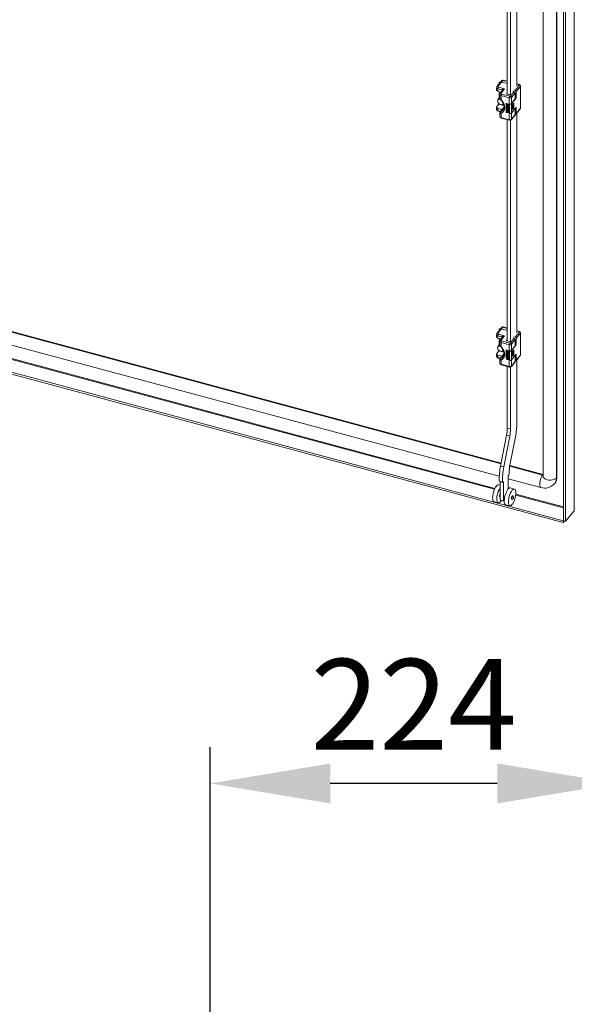
# Model space of a CAD drawing. Units: millimetres. Extents: x 63 to 17965, y 73 to 6222.
# Drawn here: x 7015 to 7320, y 4363 to 4905 of the extents above; entities that cross this region are included whole.
import ezdxf

# ---------------------------------------------------------------- set-up
doc = ezdxf.new("R2010")
doc.units = ezdxf.units.MM
doc.header["$LTSCALE"] = 5
doc.header["$PDSIZE"] = -1
doc.linetypes.add('SLD-Solid', pattern=[0])
doc.layers.add('Dimensions', color=7, linetype='Continuous')
doc.styles.get("Standard").update_dxf_attribs({"font": 'romans.shx', "width": 0.8})
doc.dimstyles.new('SLDDIMSTYLE2', dxfattribs={"dimscale": 10, "dimtxt": 2.5, "dimasz": 3.302, "dimexe": 1, "dimexo": 1, "dimgap": 0.926042, "dimtad": 1, "dimdec": 0, "dimrnd": 1e-09, "dimzin": 12, "dimdsep": 46, "dimtxsty": 'Standard', "dimcen": 2, "dimadec": 0, "dimazin": 3, "dimtfac": 1, "dimtdec": 0, "dimtmove": 0, "dimatfit": 0, "dimfxl": 1, "dimfrac": 2, "dimtolj": 1, "dimtzin": 12, "dimarcsym": 0})

# ---------------------------------------------------------------- blocks, each defined once
blk = doc.blocks.new('*D103')
at = {"layer": 'Defpoints', "color": 0, "transparency": 16777216}
for p in [(7119.72, 4484.21), (7119.72, 3979.54), (7343.72, 3979.54)]:
    blk.add_point(p, dxfattribs=at)
at = {"layer": 'Dimensions', "color": 0, "lineweight": -2, "transparency": 16777216}
for p, q in [((7119.72, 3999.54), (7119.72, 4504.21)), ((7343.72, 3999.54), (7343.72, 4504.21)), ((7277.68, 4484.21), (7185.76, 4484.21))]:
    blk.add_line(p, q, dxfattribs=at)
at = {"layer": 'Dimensions', "color": 0, "transparency": 16777216}
for points in [[(7185.76, 4495.21), (7185.76, 4473.2), (7119.72, 4484.21)], [(7277.68, 4495.21), (7277.68, 4473.2), (7343.72, 4484.21)]]:
    blk.add_solid(points, dxfattribs=at)
at = {"layer": 'Dimensions', "color": 0, "transparency": 16777216, "insert": (7231.72, 4527.73), "char_height": 50, "attachment_point": 5}
blk.add_mtext('\\A1;224', dxfattribs=at)

msp = doc.modelspace()

# ---------------------------------------------------------------- linework, layer by layer
at = {"color": 7, "linetype": 'SLD-Solid', "lineweight": 18}
for p, q in [((7319.92, 4634.38), (7319.92, 5549.36)), ((7314.06, 5543.84), (7314.06, 4628.87)), ((7315.22, 5543.53), (7315.22, 4628.56)), ((7310.25, 4652.46), (7310.25, 5536.16)), ((7310.52, 4652.8), (7310.52, 5536.49)), ((7302.93, 5105.24), (7302.93, 4653.4)), ((7288.46, 4989.18), (7288.46, 4868.14)), ((7283.2, 4863.68), (7283.2, 4985.53)), ((7284.94, 4863.78), (7284.94, 4985.2)), ((7279.47, 4870.22), (7277.52, 4867.81)), ((7279.96, 4870.34), (7278.02, 4867.93)), ((7278.65, 4869.97), (7278.65, 4869.2)), ((7280.22, 4871.16), (7279.47, 4870.22)), ((7280.72, 4871.28), (7279.96, 4870.34)), ((7283.2, 4869.47), (7279.96, 4870.34)), ((7283.2, 4870.75), (7280.89, 4871.37)), ((7287.57, 4865.76), (7289.87, 4868.61)), ((7290.45, 4867.93), (7288.15, 4865.09)), ((7289.88, 4868.95), (7288.46, 4869.33)), ((7290.45, 4855.91), (7290.45, 4867.93)), ((7290.54, 4856.15), (7290.54, 4868.17)), ((7277.32, 4867.25), (7277.32, 4865.94)), ((7280.2, 4866), (7278.06, 4866.58)), ((7278.06, 4866.58), (7278.06, 4865.27)), ((7278.06, 4865.27), (7279.82, 4864.8)), ((7278.33, 4867.44), (7281.63, 4866.55)), ((7278.65, 4865.11), (7278.65, 4861.39)), ((7278.65, 4861.39), (7278.65, 4865.11)), ((7279.04, 4863.52), (7279.04, 4861.56)), ((7280.67, 4865.85), (7279.24, 4864.08)), ((7281.63, 4866.55), (7279.74, 4864.2)), ((7284.3, 4861.64), (7279.78, 4862.85)), ((7279.78, 4862.85), (7279.78, 4860.57)), ((7280.05, 4863.71), (7284.57, 4862.49)), ((7283.2, 4864.55), (7282.7, 4863.94)), ((7282.79, 4863.79), (7284.36, 4863.37)), ((7284.62, 4863.42), (7284.91, 4863.78)), ((7285, 4862.58), (7287.03, 4865.09)), ((7287.61, 4864.42), (7285.58, 4861.9)), ((7286.19, 4865.32), (7287.03, 4865.09)), ((7286.73, 4865.99), (7287.57, 4865.76)), ((7287.61, 4864.42), (7287.61, 4861.02)), ((7288.15, 4865.09), (7288.15, 4862.15)), ((7277.44, 4856.85), (7278.52, 4858.19)), ((7279.04, 4861.87), (7278.06, 4860.66)), ((7282.56, 4858.71), (7282.51, 4858.64)), ((7282.51, 4858.64), (7283.96, 4857.9)), ((7282.51, 4857.66), (7282.51, 4858.64)), ((7282.69, 4857.57), (7282.51, 4857.66)), ((7282.56, 4857.51), (7282.51, 4857.44)), ((7282.51, 4857.28), (7282.51, 4857.44)), ((7282.51, 4857.44), (7283.96, 4856.7)), ((7283.65, 4856.7), (7282.51, 4857.28)), ((7282.56, 4856.97), (7282.51, 4856.9)), ((7282.51, 4856.9), (7283.65, 4856.7)), ((7282.51, 4856.68), (7282.51, 4856.9)), ((7282.56, 4858.71), (7284.01, 4857.97)), ((7282.56, 4857.51), (7284.01, 4856.77)), ((7282.56, 4856.97), (7283.42, 4856.81)), ((7282.69, 4858.38), (7283.19, 4858.13)), ((7282.69, 4858.38), (7282.69, 4857.57)), ((7282.75, 4857.63), (7282.69, 4857.57)), ((7282.75, 4858.36), (7282.75, 4857.63)), ((7283.19, 4858.13), (7283.19, 4857.42)), ((7283.19, 4857.42), (7283.37, 4857.33)), ((7283.37, 4858.04), (7283.77, 4857.83)), ((7283.37, 4857.33), (7283.37, 4858.04)), ((7283.43, 4857.4), (7283.37, 4857.33)), ((7283.43, 4858.01), (7283.43, 4857.4)), ((7283.77, 4857.83), (7283.77, 4857.01)), ((7283.77, 4857.01), (7283.96, 4856.92)), ((7284.01, 4857.97), (7283.96, 4857.9)), ((7283.96, 4857.9), (7283.96, 4856.92)), ((7284.01, 4856.99), (7283.96, 4856.92)), ((7284.01, 4857.97), (7284.01, 4856.99)), ((7284.3, 4858.24), (7284.3, 4861.64)), ((7284.3, 4853.01), (7284.3, 4858.24)), ((7284.35, 4858.23), (7284.3, 4858.17)), ((7284.3, 4858.17), (7284.36, 4858.16)), ((7284.3, 4853.08), (7284.3, 4858.17)), ((7284.36, 4853.06), (7284.36, 4858.16)), ((7287.88, 4861.29), (7285.55, 4858.41)), ((7285.55, 4858.41), (7285.55, 4853.31)), ((7285.58, 4861.9), (7285.58, 4858.51)), ((7285.58, 4858.51), (7287.61, 4861.02)), ((7286.12, 4857.87), (7286.85, 4858.77)), ((7286.12, 4855.26), (7286.12, 4857.87)), ((7286.17, 4857.81), (7286.12, 4857.82)), ((7286.17, 4857.81), (7286.44, 4858.14)), ((7286.17, 4855.46), (7286.17, 4857.81)), ((7286.44, 4858.14), (7286.4, 4858.22)), ((7286.44, 4858.14), (7286.44, 4855.79)), ((7286.85, 4858.77), (7286.85, 4856.16)), ((7277.32, 4856.54), (7277.32, 4855.23)), ((7280.2, 4855.29), (7278.06, 4855.87)), ((7278.06, 4855.87), (7278.06, 4854.56)), ((7278.16, 4854.28), (7279.24, 4853.99)), ((7279.04, 4853.47), (7279.04, 4851.5)), ((7281.43, 4856.71), (7279.24, 4854)), ((7279.78, 4853.12), (7279.78, 4850.83)), ((7280.27, 4855.27), (7280.2, 4855.29)), ((7283.65, 4855.72), (7282.51, 4856.68)), ((7282.51, 4856.3), (7282.56, 4856.37)), ((7282.51, 4856.3), (7282.51, 4856.14)), ((7282.51, 4856.3), (7283.65, 4855.72)), ((7283.96, 4855.4), (7282.51, 4856.14)), ((7282.56, 4855.99), (7282.51, 4855.92)), ((7282.51, 4855.76), (7282.51, 4855.92)), ((7282.51, 4855.92), (7283.96, 4855.18)), ((7283, 4855.5), (7282.51, 4855.76)), ((7282.56, 4855.22), (7282.51, 4855.16)), ((7283.22, 4855.2), (7282.51, 4855.16)), ((7282.51, 4855.16), (7282.51, 4854.94)), ((7282.51, 4854.94), (7283.37, 4854.99)), ((7282.56, 4854.79), (7282.51, 4854.72)), ((7282.51, 4854.56), (7282.51, 4854.72)), ((7282.51, 4854.72), (7283.96, 4853.55)), ((7282.88, 4854.26), (7282.51, 4854.56)), ((7282.56, 4853.86), (7282.51, 4853.8)), ((7282.51, 4853.8), (7282.88, 4853.72)), ((7282.51, 4853.63), (7282.51, 4853.8)), ((7283.96, 4853.33), (7282.51, 4853.63)), ((7282.56, 4856.37), (7283.37, 4855.96)), ((7282.56, 4855.99), (7284.01, 4855.25)), ((7282.56, 4855.22), (7283.18, 4855.26)), ((7282.56, 4854.79), (7284.01, 4853.61)), ((7282.56, 4853.86), (7282.88, 4853.79)), ((7283.96, 4856.46), (7282.66, 4856.71)), ((7282.66, 4856.71), (7283.96, 4855.64)), ((7282.84, 4856.68), (7284.01, 4855.71)), ((7282.88, 4853.72), (7282.88, 4854.26)), ((7283, 4855.5), (7283.22, 4855.2)), ((7283, 4854.17), (7283.84, 4853.5)), ((7283, 4853.68), (7283, 4854.17)), ((7283, 4853.68), (7283.06, 4853.75)), ((7283.84, 4853.5), (7283, 4853.68)), ((7283.06, 4853.75), (7283.06, 4854.13)), ((7283.7, 4853.61), (7283.06, 4853.75)), ((7283.96, 4855.02), (7283.25, 4855.38)), ((7283.25, 4855.38), (7283.96, 4854.42)), ((7283.37, 4854.99), (7283.96, 4854.2)), ((7283.42, 4855.29), (7284.01, 4854.48)), ((7284.01, 4856.77), (7283.96, 4856.7)), ((7283.96, 4856.7), (7283.96, 4856.46)), ((7284.01, 4856.52), (7283.96, 4856.46)), ((7284.01, 4855.71), (7283.96, 4855.64)), ((7283.96, 4855.64), (7283.96, 4855.4)), ((7284.01, 4855.46), (7283.96, 4855.4)), ((7284.01, 4855.25), (7283.96, 4855.18)), ((7283.96, 4855.18), (7283.96, 4855.02)), ((7284.01, 4855.08), (7283.96, 4855.02)), ((7284.01, 4854.48), (7283.96, 4854.42)), ((7283.96, 4854.2), (7283.96, 4854.42)), ((7284.01, 4854.27), (7283.96, 4854.2)), ((7283.96, 4853.55), (7284.01, 4853.61)), ((7283.96, 4853.55), (7283.96, 4853.33)), ((7284.01, 4853.39), (7283.96, 4853.33)), ((7284.01, 4856.77), (7284.01, 4856.52)), ((7284.01, 4855.71), (7284.01, 4855.46)), ((7284.01, 4855.25), (7284.01, 4855.08)), ((7284.01, 4854.48), (7284.01, 4854.27)), ((7284.01, 4853.61), (7284.01, 4853.39)), ((7284.3, 4853.08), (7284.36, 4853.06)), ((7284.35, 4853.07), (7284.3, 4853.01)), ((7284.3, 4849.62), (7284.3, 4853.01)), ((7285.5, 4849.64), (7287.53, 4852.15)), ((7285.55, 4853.31), (7287.88, 4856.19)), ((7287.61, 4855.79), (7285.58, 4853.28)), ((7285.58, 4853.28), (7285.58, 4849.88)), ((7285.58, 4849.88), (7287.61, 4852.4)), ((7286.85, 4856.16), (7286.12, 4855.26)), ((7286.12, 4855.47), (7286.17, 4855.46)), ((7286.17, 4855.46), (7286.44, 4855.79)), ((7286.44, 4856.27), (7286.85, 4856.16)), ((7287.56, 4855.8), (7287.61, 4855.79)), ((7287.61, 4855.79), (7287.61, 4852.4)), ((7288.07, 4852.82), (7290.37, 4855.67)), ((7288.15, 4856.01), (7288.15, 4853.07)), ((7288.15, 4853.07), (7290.45, 4855.91)), ((7288.46, 4853.31), (7288.46, 4732.27)), ((7279.78, 4850.83), (7284.3, 4849.62)), ((7279.88, 4850.55), (7284.41, 4849.33)), ((7283.2, 4727.81), (7283.2, 4849.66)), ((7284.41, 4849.34), (7284.71, 4849.29)), ((7284.94, 4727.9), (7284.94, 4849.33)), ((6993.82, 4737.53), (7279.84, 4660.54)), ((7279.47, 4734.35), (7277.52, 4731.93)), ((7279.96, 4734.47), (7278.02, 4732.05)), ((7278.65, 4734.1), (7278.65, 4733.33)), ((7280.22, 4735.28), (7279.47, 4734.35)), ((7280.72, 4735.4), (7279.96, 4734.47)), ((7283.2, 4733.6), (7279.96, 4734.47)), ((7283.2, 4734.88), (7280.89, 4735.5)), ((7287.57, 4729.89), (7289.87, 4732.74)), ((7289.88, 4733.08), (7288.46, 4733.46)), ((7290.54, 4720.27), (7290.54, 4732.29)), ((6988.96, 4731.32), (7278.8, 4653.3)), ((7277.32, 4731.38), (7277.32, 4730.07)), ((7280.2, 4730.13), (7278.06, 4730.71)), ((7278.06, 4730.71), (7278.06, 4729.4)), ((7278.06, 4729.4), (7279.82, 4728.93)), ((7278.33, 4731.56), (7281.63, 4730.67)), ((7278.65, 4729.24), (7278.65, 4725.51)), ((7278.65, 4725.52), (7278.65, 4729.24)), ((7279.04, 4727.65), (7279.04, 4725.68)), ((7280.67, 4729.98), (7279.24, 4728.21)), ((7281.63, 4730.67), (7279.74, 4728.33)), ((7284.3, 4725.76), (7279.78, 4726.98)), ((7279.78, 4726.98), (7279.78, 4724.69)), ((7280.05, 4727.84), (7284.57, 4726.62)), ((7283.2, 4728.68), (7282.7, 4728.06)), ((7282.79, 4727.92), (7284.36, 4727.49)), ((7284.62, 4727.55), (7284.91, 4727.91)), ((7285, 4726.71), (7287.03, 4729.22)), ((7287.61, 4728.54), (7285.58, 4726.03)), ((7286.19, 4729.45), (7287.03, 4729.22)), ((7286.73, 4730.12), (7287.57, 4729.89)), ((7287.61, 4728.54), (7287.61, 4725.15)), ((7290.45, 4732.06), (7288.15, 4729.21)), ((7288.15, 4729.21), (7288.15, 4726.27)), ((7290.45, 4720.04), (7290.45, 4732.06)), ((7314.02, 4627.8), (6963.14, 4722.25)), ((7314.02, 4628.84), (6965.08, 4722.77)), ((7277.44, 4720.98), (7278.52, 4722.31)), ((7279.04, 4726), (7278.06, 4724.79)), ((7282.56, 4722.84), (7282.51, 4722.77)), ((7282.51, 4722.77), (7283.96, 4722.03)), ((7282.51, 4721.79), (7282.51, 4722.77)), ((7282.69, 4721.69), (7282.51, 4721.79)), ((7282.56, 4721.64), (7282.51, 4721.57)), ((7282.51, 4721.41), (7282.51, 4721.57)), ((7282.51, 4721.57), (7283.96, 4720.83)), ((7283.65, 4720.82), (7282.51, 4721.41)), ((7282.56, 4722.84), (7284.01, 4722.09)), ((7282.56, 4721.64), (7284.01, 4720.9)), ((7282.69, 4722.51), (7283.19, 4722.26)), ((7282.69, 4722.51), (7282.69, 4721.69)), ((7282.75, 4721.76), (7282.69, 4721.69)), ((7282.75, 4722.48), (7282.75, 4721.76)), ((7283.19, 4722.26), (7283.19, 4721.55)), ((7283.19, 4721.55), (7283.37, 4721.46)), ((7283.37, 4722.16), (7283.77, 4721.96)), ((7283.37, 4721.46), (7283.37, 4722.16)), ((7283.43, 4721.52), (7283.37, 4721.46)), ((7283.43, 4722.14), (7283.43, 4721.52)), ((7283.77, 4721.96), (7283.77, 4721.14)), ((7284.01, 4722.09), (7283.96, 4722.03)), ((7283.96, 4722.03), (7283.96, 4721.05)), ((7284.01, 4722.09), (7284.01, 4721.11)), ((7284.3, 4722.37), (7284.3, 4725.76)), ((7284.3, 4717.14), (7284.3, 4722.37)), ((7284.35, 4722.36), (7284.3, 4722.3)), ((7284.3, 4722.3), (7284.36, 4722.29)), ((7284.3, 4717.21), (7284.3, 4722.3)), ((7284.36, 4717.19), (7284.36, 4722.29)), ((7287.88, 4725.42), (7285.55, 4722.54)), ((7285.55, 4722.54), (7285.55, 4717.44)), ((7285.58, 4726.03), (7285.58, 4722.63)), ((7285.58, 4722.63), (7287.61, 4725.15)), ((7286.12, 4722), (7286.85, 4722.9)), ((7286.12, 4719.39), (7286.12, 4722)), ((7286.17, 4721.93), (7286.12, 4721.95)), ((7286.17, 4721.93), (7286.44, 4722.27)), ((7286.17, 4719.58), (7286.17, 4721.93)), ((7286.44, 4722.27), (7286.4, 4722.34)), ((7286.44, 4722.27), (7286.44, 4719.92)), ((7286.85, 4722.9), (7286.85, 4720.29)), ((7277.32, 4720.66), (7277.32, 4719.36)), ((7280.2, 4719.42), (7278.06, 4719.99)), ((7278.06, 4719.99), (7278.06, 4718.69)), ((7278.16, 4718.4), (7279.24, 4718.11)), ((7279.04, 4717.6), (7279.04, 4715.63)), ((7281.43, 4720.84), (7279.24, 4718.13)), ((7279.78, 4717.25), (7279.78, 4714.96)), ((7280.27, 4719.4), (7280.2, 4719.42)), ((7282.56, 4721.09), (7282.51, 4721.03)), ((7282.51, 4721.03), (7283.65, 4720.82)), ((7282.51, 4720.81), (7282.51, 4721.03)), ((7283.65, 4719.84), (7282.51, 4720.81)), ((7282.51, 4720.43), (7282.56, 4720.49)), ((7282.51, 4720.43), (7282.51, 4720.26)), ((7282.51, 4720.43), (7283.65, 4719.84)), ((7283.96, 4719.52), (7282.51, 4720.26)), ((7282.56, 4720.11), (7282.51, 4720.05)), ((7282.51, 4719.88), (7282.51, 4720.05)), ((7282.51, 4720.05), (7283.96, 4719.31)), ((7283, 4719.63), (7282.51, 4719.88)), ((7282.56, 4719.35), (7282.51, 4719.28)), ((7283.22, 4719.33), (7282.51, 4719.28)), ((7282.51, 4719.28), (7282.51, 4719.07)), ((7282.51, 4719.07), (7283.37, 4719.12)), ((7282.56, 4718.92), (7282.51, 4718.85)), ((7282.51, 4718.69), (7282.51, 4718.85)), ((7282.51, 4718.85), (7283.96, 4717.67)), ((7282.88, 4718.39), (7282.51, 4718.69)), ((7282.56, 4717.99), (7282.51, 4717.92)), ((7282.51, 4717.92), (7282.88, 4717.84)), ((7282.51, 4717.76), (7282.51, 4717.92)), ((7283.96, 4717.46), (7282.51, 4717.76)), ((7282.56, 4721.09), (7283.42, 4720.94)), ((7282.56, 4720.49), (7283.37, 4720.08)), ((7282.56, 4720.11), (7284.01, 4719.37)), ((7282.56, 4719.35), (7283.18, 4719.39)), ((7282.56, 4718.92), (7284.01, 4717.74)), ((7282.56, 4717.99), (7282.88, 4717.92)), ((7283.96, 4720.59), (7282.66, 4720.84)), ((7282.66, 4720.84), (7283.96, 4719.77)), ((7282.84, 4720.8), (7284.01, 4719.84)), ((7282.88, 4717.84), (7282.88, 4718.39)), ((7283, 4719.63), (7283.22, 4719.33)), ((7283, 4718.3), (7283.84, 4717.63)), ((7283, 4717.81), (7283, 4718.3)), ((7283, 4717.81), (7283.06, 4717.87)), ((7283.84, 4717.63), (7283, 4717.81)), ((7283.06, 4717.87), (7283.06, 4718.25)), ((7283.7, 4717.73), (7283.06, 4717.87)), ((7283.96, 4719.14), (7283.25, 4719.51)), ((7283.25, 4719.51), (7283.96, 4718.54)), ((7283.37, 4719.12), (7283.96, 4718.33)), ((7283.42, 4719.42), (7284.01, 4718.61)), ((7283.77, 4721.14), (7283.96, 4721.05)), ((7284.01, 4721.11), (7283.96, 4721.05)), ((7284.01, 4720.9), (7283.96, 4720.83)), ((7283.96, 4720.83), (7283.96, 4720.59)), ((7284.01, 4720.65), (7283.96, 4720.59)), ((7284.01, 4719.84), (7283.96, 4719.77)), ((7283.96, 4719.77), (7283.96, 4719.52)), ((7284.01, 4719.59), (7283.96, 4719.52)), ((7284.01, 4719.37), (7283.96, 4719.31)), ((7283.96, 4719.31), (7283.96, 4719.14)), ((7284.01, 4719.21), (7283.96, 4719.14)), ((7284.01, 4718.61), (7283.96, 4718.54)), ((7283.96, 4718.33), (7283.96, 4718.54)), ((7284.01, 4718.39), (7283.96, 4718.33)), ((7283.96, 4717.67), (7284.01, 4717.74)), ((7283.96, 4717.67), (7283.96, 4717.46)), ((7284.01, 4717.52), (7283.96, 4717.46)), ((7284.01, 4720.9), (7284.01, 4720.65)), ((7284.01, 4719.84), (7284.01, 4719.59)), ((7284.01, 4719.37), (7284.01, 4719.21)), ((7284.01, 4718.61), (7284.01, 4718.39)), ((7284.01, 4717.74), (7284.01, 4717.52)), ((7284.3, 4717.21), (7284.36, 4717.19)), ((7284.35, 4717.19), (7284.3, 4717.14)), ((7284.3, 4713.74), (7284.3, 4717.14)), ((7285.5, 4713.77), (7287.53, 4716.28)), ((7285.55, 4717.44), (7287.88, 4720.32)), ((7287.61, 4719.92), (7285.58, 4717.41)), ((7285.58, 4717.41), (7285.58, 4714.01)), ((7285.58, 4714.01), (7287.61, 4716.52)), ((7286.85, 4720.29), (7286.12, 4719.39)), ((7286.12, 4719.6), (7286.17, 4719.58)), ((7286.17, 4719.58), (7286.44, 4719.92)), ((7286.44, 4720.4), (7286.85, 4720.29)), ((7287.56, 4719.93), (7287.61, 4719.92)), ((7287.61, 4719.92), (7287.61, 4716.52)), ((7288.07, 4716.95), (7290.37, 4719.79)), ((7288.15, 4720.13), (7288.15, 4717.19)), ((7288.15, 4717.19), (7290.45, 4720.04)), ((7288.46, 4717.44), (7288.46, 4682.7)), ((7279.78, 4714.96), (7284.3, 4713.74)), ((7279.88, 4714.68), (7284.41, 4713.46)), ((7283.2, 4679.81), (7283.2, 4713.79)), ((7284.41, 4713.47), (7284.71, 4713.42)), ((7284.94, 4679.35), (7284.94, 4713.46)), ((7283.2, 4679.81), (7284.94, 4679.35)), ((7279.53, 4658.93), (7282.79, 4675.87)), ((7281.27, 4658.46), (7284.53, 4675.4)), ((7284.53, 4675.4), (7282.79, 4675.87)), ((7287.67, 4675.08), (7284.66, 4659.46)), ((7281.27, 4658.46), (7279.53, 4658.93)), ((7284.62, 4659.25), (7302.93, 4654.32)), ((7284, 4653.97), (7283.73, 4653.64)), ((7283.73, 4646.38), (7283.73, 4653.64)), ((7283.73, 4651.97), (7301.71, 4647.13)), ((7284.27, 4654.81), (7284, 4653.97)), ((7310.52, 4652.8), (7310.25, 4652.46)), ((7279.28, 4648.36), (7278.4, 4648.6)), ((7280.48, 4650.15), (7278.74, 4650.62)), ((7279.01, 4650.42), (7278.74, 4650.62)), ((7280.75, 4649.95), (7279.01, 4650.42)), ((7279.28, 4640.3), (7279.28, 4650.35)), ((7280.75, 4649.95), (7280.48, 4650.15)), ((7281.02, 4650.29), (7280.75, 4649.95)), ((7281.02, 4639.84), (7281.02, 4650.29)), ((7287.1, 4646.25), (7284.78, 4646.88)), ((7309.18, 4649.27), (7309.45, 4649.6)), ((7279.14, 4642.1), (7279.28, 4642.06)), ((7281.02, 4639.84), (7279.28, 4640.3)), ((7279.96, 4640.12), (7279.61, 4639.59)), ((7281.54, 4640.48), (7281.02, 4639.84)), ((7287.88, 4644.1), (7287.87, 4644.11)), ((7275.91, 4639.33), (7278.23, 4638.7)), ((7279.45, 4639.64), (7279.61, 4639.59)), ((7282.29, 4637.61), (7284.61, 4636.98)), ((7285.83, 4637.92), (7285.99, 4637.87)), ((7319.92, 4634.38), (7315.22, 4628.56)), ((7314.02, 4628.84), (7314.06, 4628.89)), ((7314.02, 4628.84), (7314.02, 4627.8)), ((7314.02, 4627.8), (7314.74, 4628.69)), ((7314.06, 4628.87), (7315.22, 4628.56))]:
    msp.add_line(p, q, dxfattribs=at)
at = {"color": 8, "linetype": 'SLD-Solid', "lineweight": 18}
for p, q in [((7283.2, 4870.61), (7280.72, 4871.28)), ((7289.71, 4868.86), (7288.46, 4869.19)), ((7280.2, 4865.27), (7280.2, 4866)), ((7282.7, 4863.94), (7282.7, 4863.84)), ((7287.61, 4862.29), (7288.15, 4862.15)), ((7278.52, 4858.19), (7279.25, 4857.99)), ((7279.86, 4857.83), (7281.35, 4857.42)), ((7280.82, 4858.03), (7281.21, 4857.93)), ((7287.88, 4861.29), (7287.61, 4861.36)), ((7278.06, 4854.56), (7279.4, 4854.2)), ((7281.43, 4856.57), (7279.45, 4854.13)), ((7280.2, 4855.19), (7280.2, 4855.29)), ((7288.15, 4856.01), (7287.8, 4856.1)), ((6993.81, 4737.12), (7279.76, 4660.15)), ((7283.2, 4734.74), (7280.72, 4735.4)), ((7289.71, 4732.98), (7288.46, 4733.32)), ((7280.2, 4729.4), (7280.2, 4730.13)), ((7282.7, 4728.06), (7282.7, 4727.97)), ((6978.29, 4726.31), (7276.15, 4646.13)), ((7276.38, 4646.62), (6979.33, 4726.59)), ((7278.52, 4722.31), (7279.25, 4722.12)), ((7279.86, 4721.95), (7281.35, 4721.55)), ((7280.82, 4722.16), (7281.21, 4722.05)), ((7287.61, 4726.42), (7288.15, 4726.27)), ((7287.88, 4725.42), (7287.61, 4725.49)), ((7278.06, 4718.69), (7279.4, 4718.32)), ((7281.43, 4720.7), (7279.45, 4718.26)), ((7280.2, 4719.32), (7280.2, 4719.42)), ((7288.15, 4720.13), (7287.8, 4720.23)), ((7284.56, 4658.86), (7302.71, 4653.97)), ((7302.71, 4653.97), (7302.93, 4654.24)), ((7287.81, 4642.99), (7314.06, 4635.92)), ((7314.06, 4636.48), (7287.86, 4643.53))]:
    msp.add_line(p, q, dxfattribs=at)
at = {"color": 7, "linetype": 'SLD-Solid', "lineweight": 18, "flags": 128}
for points in [[(7278.02, 4867.93), (7277.96, 4867.79), (7278, 4867.64), (7278.13, 4867.52), (7278.33, 4867.44)], [(7278.98, 4869.62), (7278.84, 4869.68), (7278.69, 4869.83), (7278.65, 4869.99), (7278.72, 4870.15), (7278.89, 4870.29), (7279.13, 4870.37), (7279.42, 4870.4), (7279.6, 4870.38)], [(7279.51, 4870.28), (7279.41, 4870.29), (7279.2, 4870.27), (7279.02, 4870.2), (7278.89, 4870.1), (7278.84, 4869.99), (7278.87, 4869.86), (7278.98, 4869.76), (7279.06, 4869.72)], [(7289.87, 4868.61), (7289.9, 4868.68), (7289.88, 4868.75), (7289.81, 4868.81), (7289.71, 4868.86)], [(7279.74, 4864.2), (7279.68, 4864.06), (7279.72, 4863.92), (7279.85, 4863.8), (7280.05, 4863.71)], [(7281.63, 4866.55), (7280.8, 4866.44), (7280.42, 4866.28), (7280.26, 4866.14), (7280.22, 4866.07), (7280.2, 4866)], [(7282.79, 4863.79), (7282.76, 4863.8), (7282.73, 4863.81), (7282.71, 4863.83), (7282.7, 4863.85), (7282.69, 4863.87), (7282.68, 4863.89), (7282.69, 4863.91), (7282.7, 4863.94)], [(7278.06, 4855.87), (7277.84, 4855.94), (7277.65, 4856.04), (7277.5, 4856.15), (7277.39, 4856.28), (7277.33, 4856.42), (7277.32, 4856.57), (7277.35, 4856.71), (7277.44, 4856.85)], [(7281.05, 4858.25), (7280.89, 4858.09), (7280.43, 4857.86), (7279.86, 4857.83), (7279.25, 4857.99), (7278.69, 4858.33), (7278.22, 4858.8), (7277.92, 4859.36), (7277.82, 4859.92)], [(7279.29, 4860.85), (7278.91, 4860.86), (7278.41, 4860.72), (7278.06, 4860.39), (7277.9, 4859.93), (7277.95, 4859.39), (7278.21, 4858.85), (7278.65, 4858.37), (7279.19, 4858.03), (7279.78, 4857.88), (7280.33, 4857.92), (7280.76, 4858.16), (7281, 4858.5)], [(7279.08, 4861.36), (7279.06, 4861.41), (7279.04, 4861.56)], [(7279.78, 4860.57), (7280.63, 4859.59), (7281.27, 4858.52), (7281.67, 4857.4), (7281.81, 4856.3), (7281.67, 4855.27), (7281.27, 4854.37), (7280.63, 4853.64), (7279.78, 4853.12)], [(7280.25, 4859.72), (7280.55, 4859.32), (7280.88, 4858.74), (7281.16, 4858.12), (7281.35, 4857.48), (7281.43, 4856.83), (7281.41, 4856.21), (7281.27, 4855.6), (7281, 4855.04), (7280.83, 4854.84)], [(7279.06, 4853.55), (7279.04, 4853.49), (7279.04, 4853.47)], [(7279.69, 4853.97), (7279.53, 4853.91), (7279.41, 4853.93), (7279.39, 4853.96), (7279.38, 4854.01), (7279.41, 4854.06), (7279.45, 4854.13)], [(7287.88, 4856.19), (7287.93, 4856.25), (7287.98, 4856.28), (7288.03, 4856.29), (7288.07, 4856.28), (7288.1, 4856.24), (7288.13, 4856.18), (7288.14, 4856.1), (7288.15, 4856.01)], [(7278.98, 4733.74), (7278.84, 4733.81), (7278.69, 4733.95), (7278.65, 4734.12), (7278.72, 4734.28), (7278.89, 4734.41), (7279.13, 4734.5), (7279.42, 4734.52), (7279.6, 4734.51)], [(7279.51, 4734.4), (7279.41, 4734.41), (7279.2, 4734.39), (7279.02, 4734.33), (7278.89, 4734.23), (7278.84, 4734.11), (7278.87, 4733.99), (7278.98, 4733.89), (7279.06, 4733.85)], [(7289.87, 4732.74), (7289.9, 4732.81), (7289.88, 4732.88), (7289.81, 4732.94), (7289.71, 4732.98)], [(7278.02, 4732.05), (7277.96, 4731.91), (7278, 4731.77), (7278.13, 4731.65), (7278.33, 4731.56)], [(7279.74, 4728.33), (7279.68, 4728.19), (7279.72, 4728.05), (7279.85, 4727.92), (7280.05, 4727.84)], [(7281.63, 4730.67), (7280.8, 4730.56), (7280.42, 4730.41), (7280.26, 4730.27), (7280.22, 4730.2), (7280.2, 4730.13)], [(7282.79, 4727.92), (7282.76, 4727.93), (7282.73, 4727.94), (7282.71, 4727.96), (7282.7, 4727.98), (7282.69, 4728), (7282.68, 4728.02), (7282.69, 4728.04), (7282.7, 4728.06)], [(7281.05, 4722.37), (7280.89, 4722.21), (7280.43, 4721.99), (7279.86, 4721.95), (7279.25, 4722.12), (7278.69, 4722.46), (7278.22, 4722.93), (7277.92, 4723.48), (7277.82, 4724.05)], [(7279.29, 4724.98), (7278.91, 4724.99), (7278.41, 4724.85), (7278.06, 4724.52), (7277.9, 4724.06), (7277.95, 4723.52), (7278.21, 4722.97), (7278.65, 4722.5), (7279.19, 4722.16), (7279.78, 4722), (7280.33, 4722.05), (7280.76, 4722.29), (7281, 4722.62)], [(7279.08, 4725.49), (7279.06, 4725.54), (7279.04, 4725.69)], [(7279.78, 4724.69), (7280.63, 4723.72), (7281.27, 4722.64), (7281.67, 4721.53), (7281.81, 4720.43), (7281.67, 4719.4), (7281.27, 4718.5), (7280.63, 4717.77), (7279.78, 4717.25)], [(7280.25, 4723.84), (7280.55, 4723.45), (7280.88, 4722.87), (7281.16, 4722.25), (7281.35, 4721.61), (7281.43, 4720.96), (7281.41, 4720.33), (7281.27, 4719.73), (7281, 4719.17), (7280.83, 4718.97)], [(7278.06, 4719.99), (7277.84, 4720.07), (7277.65, 4720.16), (7277.5, 4720.28), (7277.39, 4720.41), (7277.33, 4720.55), (7277.32, 4720.7), (7277.35, 4720.84), (7277.44, 4720.98)], [(7279.06, 4717.67), (7279.04, 4717.62), (7279.04, 4717.6)], [(7279.69, 4718.09), (7279.53, 4718.04), (7279.41, 4718.06), (7279.39, 4718.09), (7279.38, 4718.13), (7279.41, 4718.19), (7279.45, 4718.26)], [(7287.88, 4720.32), (7287.93, 4720.38), (7287.98, 4720.41), (7288.03, 4720.42), (7288.07, 4720.4), (7288.1, 4720.37), (7288.13, 4720.31), (7288.14, 4720.23), (7288.15, 4720.13)], [(7275.91, 4639.33), (7275.8, 4639.36), (7275.5, 4639.64), (7275.29, 4640.12), (7275.16, 4640.79), (7275.13, 4641.62), (7275.2, 4642.55), (7275.36, 4643.56), (7275.61, 4644.59), (7275.94, 4645.58), (7276.32, 4646.5), (7276.75, 4647.29), (7277.19, 4647.92), (7277.63, 4648.36), (7278.06, 4648.59), (7278.4, 4648.6)], [(7279.34, 4639.26), (7278.9, 4638.86), (7278.49, 4638.69), (7278.12, 4638.74), (7277.83, 4639.01), (7277.61, 4639.5), (7277.48, 4640.17), (7277.45, 4640.99), (7277.52, 4641.93), (7277.68, 4642.94), (7277.93, 4643.96), (7278.26, 4644.96), (7278.64, 4645.87), (7279.07, 4646.67), (7279.28, 4647)], [(7282.29, 4637.61), (7282.18, 4637.65), (7281.89, 4637.92), (7281.67, 4638.4), (7281.54, 4639.07), (7281.51, 4639.9), (7281.58, 4640.84), (7281.74, 4641.84), (7281.99, 4642.87), (7282.32, 4643.87), (7282.7, 4644.78), (7283.13, 4645.57), (7283.57, 4646.21), (7284.02, 4646.64), (7284.44, 4646.87), (7284.78, 4646.88)], [(7285.72, 4637.54), (7285.28, 4637.15), (7284.87, 4636.97), (7284.5, 4637.02), (7284.21, 4637.3), (7283.99, 4637.78), (7283.86, 4638.45), (7283.83, 4639.27), (7283.9, 4640.21), (7284.06, 4641.22), (7284.31, 4642.25), (7284.64, 4643.24), (7285.02, 4644.16), (7285.45, 4644.95), (7285.89, 4645.58), (7286.34, 4646.02), (7286.76, 4646.24), (7287.13, 4646.24), (7287.45, 4646.02), (7287.68, 4645.58), (7287.83, 4644.95), (7287.88, 4644.16)], [(7279.14, 4642.1), (7279.09, 4642.12), (7278.98, 4642.32), (7278.93, 4642.67)], [(7286.11, 4642.54), (7286.01, 4642.53), (7285.86, 4642.4), (7285.7, 4642.15), (7285.57, 4641.82), (7285.48, 4641.45), (7285.45, 4641.12), (7285.48, 4640.85), (7285.57, 4640.71), (7285.61, 4640.69)], [(7285.61, 4640.69), (7285.84, 4640.67), (7286.04, 4640.72), (7286.3, 4640.9), (7286.43, 4641.08), (7286.51, 4641.27), (7286.57, 4641.45), (7286.6, 4641.72), (7286.58, 4641.92), (7286.51, 4642.16), (7286.36, 4642.39), (7286.24, 4642.48), (7286.11, 4642.55)], [(7286.57, 4641.63), (7286.56, 4641.72), (7286.53, 4641.77), (7286.49, 4641.77), (7286.44, 4641.72), (7286.38, 4641.64), (7286.34, 4641.53), (7286.31, 4641.41), (7286.3, 4641.29), (7286.31, 4641.21), (7286.34, 4641.16), (7286.38, 4641.16), (7286.44, 4641.2), (7286.49, 4641.28), (7286.53, 4641.4), (7286.56, 4641.52), (7286.57, 4641.63)], [(7287.88, 4644.16), (7287.88, 4644.15), (7287.87, 4644.14), (7287.87, 4644.12), (7287.87, 4644.11), (7287.87, 4644.1), (7287.87, 4644.1), (7287.88, 4644.1), (7287.88, 4644.1)], [(7279.61, 4639.59), (7279.6, 4639.68), (7279.57, 4639.72), (7279.53, 4639.72), (7279.48, 4639.68), (7279.42, 4639.6), (7279.38, 4639.49), (7279.35, 4639.37), (7279.34, 4639.26)], [(7285.99, 4637.87), (7285.98, 4637.96), (7285.95, 4638), (7285.91, 4638), (7285.86, 4637.96), (7285.81, 4637.88), (7285.76, 4637.77), (7285.73, 4637.65), (7285.72, 4637.54)], [(7319.92, 4634.38), (7320.08, 4634.81), (7320.07, 4634.86)]]:
    msp.add_lwpolyline(points, dxfattribs=at)
at = {"color": 8, "linetype": 'SLD-Solid', "lineweight": 18, "flags": 128}
for points in [[(7280.72, 4871.28), (7280.77, 4871.33), (7280.83, 4871.36), (7280.87, 4871.37), (7280.89, 4871.37)], [(7289.88, 4868.95), (7289.86, 4868.95), (7289.82, 4868.94), (7289.77, 4868.91), (7289.71, 4868.86)], [(7279.61, 4860.45), (7279.61, 4860.44), (7279.66, 4860.47), (7279.78, 4860.57)], [(7278.06, 4854.56), (7278.06, 4854.46), (7278.08, 4854.38), (7278.1, 4854.33), (7278.14, 4854.29), (7278.16, 4854.28)], [(7279.04, 4853.47), (7279.06, 4853.38), (7279.12, 4853.27), (7279.39, 4853.14), (7279.78, 4853.12)], [(7279.45, 4854.13), (7279.33, 4854.08), (7279.25, 4854)], [(7279.69, 4853.97), (7280.45, 4854.43), (7280.85, 4854.83)], [(7279.78, 4850.83), (7279.78, 4850.74), (7279.8, 4850.66), (7279.82, 4850.6), (7279.86, 4850.56), (7279.88, 4850.55)], [(7284.41, 4849.33), (7284.38, 4849.35), (7284.35, 4849.38), (7284.32, 4849.44), (7284.31, 4849.52), (7284.3, 4849.62)], [(7280.72, 4735.4), (7280.77, 4735.46), (7280.83, 4735.49), (7280.87, 4735.5), (7280.89, 4735.5)], [(7289.88, 4733.08), (7289.86, 4733.08), (7289.82, 4733.07), (7289.77, 4733.04), (7289.71, 4732.98)], [(7279.61, 4724.58), (7279.61, 4724.57), (7279.66, 4724.6), (7279.78, 4724.69)], [(7278.06, 4718.69), (7278.06, 4718.59), (7278.08, 4718.51), (7278.1, 4718.45), (7278.14, 4718.42), (7278.16, 4718.4)], [(7279.04, 4717.6), (7279.06, 4717.5), (7279.12, 4717.4), (7279.39, 4717.27), (7279.78, 4717.25)], [(7279.45, 4718.26), (7279.33, 4718.2), (7279.25, 4718.13)], [(7279.69, 4718.09), (7280.45, 4718.55), (7280.85, 4718.95)], [(7279.78, 4714.96), (7279.78, 4714.87), (7279.8, 4714.79), (7279.82, 4714.73), (7279.86, 4714.69), (7279.88, 4714.68)], [(7284.41, 4713.46), (7284.38, 4713.47), (7284.35, 4713.51), (7284.32, 4713.57), (7284.31, 4713.65), (7284.3, 4713.74)], [(7301.71, 4647.13), (7301.56, 4647.2), (7301.3, 4647.53), (7301.14, 4648.08), (7301.08, 4648.83), (7301.14, 4649.71), (7301.3, 4650.66), (7301.56, 4651.63), (7301.89, 4652.55), (7302.29, 4653.35), (7302.71, 4653.97)], [(7302.71, 4653.97), (7302.82, 4653.95), (7302.93, 4653.95)], [(7310.25, 4652.46), (7309.71, 4651.98), (7308.97, 4651.59), (7308.08, 4651.32), (7307.1, 4651.19), (7306.1, 4651.22), (7305.14, 4651.39), (7304.3, 4651.7), (7303.62, 4652.13), (7303.16, 4652.64), (7302.94, 4653.21), (7302.93, 4653.4)]]:
    msp.add_lwpolyline(points, dxfattribs=at)
at = {"color": 7, "linetype": 'SLD-Solid', "lineweight": 18}
for centre, radius, start, end in [((7277.97, 4867.33), 0.643, 133.4433, 187.6903), ((7279.81, 4869.9), 0.463, 70.0067, 137.1899), ((7280.69, 4870.84), 0.562, 69.3342, 146.2918), ((7289.68, 4867.86), 0.771, 5.1151, 75.9189), ((7289.77, 4868.19), 0.761, 358.1546, 81.6925), ((7278.14, 4866.11), 0.842, 191.5192, 264.1175), ((7279.6, 4866.56), 1.54, 145.5535, 179.431), ((7279.69, 4863.61), 0.643, 133.4433, 187.6903), ((7281.32, 4862.84), 1.54, 145.5535, 179.431), ((7285.85, 4861.62), 1.54, 145.5535, 179.431), ((7284.44, 4863.62), 0.263, 252.1018, 311.6304), ((7284.71, 4862.91), 0.438, 252.1021, 311.6302), ((7284.81, 4861.84), 0.771, 5.1151, 75.9189), ((7286.84, 4864.35), 0.771, 5.1151, 75.9189), ((7287.38, 4865.02), 0.771, 5.1151, 75.9189), ((7278.99, 4859.92), 1.18, 81.0196, 179.9568), ((7278, 4858.56), 0.636, 324.0248, 343.9809), ((7280.5, 4861.55), 1.43, 187.7901, 231.3831), ((7284.71, 4862.89), 1.31, 252.1018, 311.6304), ((7284.71, 4859.49), 1.31, 252.1018, 311.6304), ((7284.74, 4859.32), 1.23, 252.1018, 311.6304), ((7286.61, 4862.16), 1.54, 325.5535, 359.431), ((7278.3, 4855.24), 0.965, 180.6539, 262.0069), ((7279.77, 4853.51), 0.718, 136.5552, 177.3952), ((7280.02, 4851.51), 0.965, 180.6539, 262.0069), ((7280.37, 4853.61), 0.765, 152.0343, 219.333), ((7284.71, 4854.26), 1.31, 252.1018, 311.6304), ((7284.74, 4854.23), 1.23, 252.1018, 311.6304), ((7287.22, 4852.39), 0.385, 321.8238, 1.2367), ((7287.74, 4853.08), 0.409, 251.2094, 358.3629), ((7289.97, 4856.08), 0.563, 313.9146, 6.9808), ((7290.06, 4855.9), 0.385, 321.8238, 1.2367), ((7290.17, 4856.15), 0.364, 318.8317, 359.152), ((7284.71, 4850.87), 1.31, 252.1018, 311.6304), ((7284.78, 4850.19), 0.896, 265.6885, 322.7673), ((7279.81, 4734.03), 0.463, 70.0067, 137.1899), ((7280.69, 4734.97), 0.562, 69.3342, 146.2918), ((7289.68, 4731.99), 0.771, 5.1151, 75.9189), ((7289.77, 4732.32), 0.761, 358.1546, 81.6925), ((7278.14, 4730.24), 0.842, 191.5192, 264.1175), ((7277.97, 4731.46), 0.643, 133.4433, 187.6903), ((7279.6, 4730.69), 1.54, 145.5535, 179.431), ((7279.69, 4727.73), 0.643, 133.4433, 187.6903), ((7281.32, 4726.97), 1.54, 145.5535, 179.431), ((7284.44, 4727.74), 0.263, 252.1018, 311.6304), ((7286.84, 4728.47), 0.771, 5.1151, 75.9189), ((7287.38, 4729.14), 0.771, 5.1151, 75.9189), ((7278.99, 4724.05), 1.18, 81.0196, 179.9568), ((7278, 4722.69), 0.636, 324.0248, 343.9809), ((7280.5, 4725.68), 1.43, 187.7901, 231.3831), ((7285.85, 4725.75), 1.54, 145.5535, 179.431), ((7284.71, 4727.01), 1.31, 252.1018, 311.6304), ((7284.71, 4723.62), 1.31, 252.1018, 311.6304), ((7284.74, 4723.45), 1.23, 252.1018, 311.6304), ((7284.71, 4727.04), 0.438, 252.1021, 311.6302), ((7284.81, 4725.96), 0.771, 5.1151, 75.9189), ((7286.61, 4726.29), 1.54, 325.5535, 359.431), ((7278.3, 4719.37), 0.965, 180.6539, 262.0069), ((7279.77, 4717.64), 0.718, 136.5552, 177.3952), ((7280.37, 4717.73), 0.765, 152.0343, 219.333), ((7284.71, 4718.39), 1.31, 252.1018, 311.6304), ((7284.74, 4718.36), 1.23, 252.1018, 311.6304), ((7287.22, 4716.52), 0.385, 321.8238, 1.2367), ((7287.74, 4717.2), 0.409, 251.2094, 358.3629), ((7289.97, 4720.21), 0.563, 313.9146, 6.9808), ((7290.06, 4720.03), 0.385, 321.8238, 1.2367), ((7290.17, 4720.28), 0.364, 318.8317, 359.152), ((7280.02, 4715.64), 0.965, 180.6539, 262.0069), ((7284.71, 4714.99), 1.31, 252.1018, 311.6304), ((7284.78, 4714.31), 0.896, 265.6885, 322.7673), ((7261.96, 4680.03), 21.23, 348.6989, 359.4158), ((7263.7, 4679.56), 21.23, 348.6989, 359.4158), ((7247.41, 4683.12), 41.05, 348.6989, 359.4158), ((7318.47, 4651.06), 39.73, 168.5765, 180.6314), ((7320.21, 4650.59), 39.73, 168.5765, 180.6314), ((7304.14, 4655.48), 19.88, 168.428, 181.9124), ((7305.56, 4652.68), 4.96, 321.6685, 1.3921), ((7303.83, 4653.76), 6.97, 252.2702, 319.8084), ((7282.26, 4642.59), 3.33, 153.5181, 178.6763), ((7276.03, 4644.3), 11.86, 327.1579, 359.0255)]:
    msp.add_arc(centre, radius, start, end, dxfattribs=at)
at = {"color": 8, "linetype": 'SLD-Solid', "lineweight": 18}
for centre, radius, start, end in [((7277.86, 4867.49), 0.463, 70.0087, 137.1595), ((7280.56, 4870.84), 0.463, 70.0067, 137.1899), ((7290.17, 4868.17), 0.364, 318.8238, 359.3613), ((7278.14, 4867.42), 0.844, 191.7825, 264.079), ((7279.87, 4863.69), 0.844, 191.7825, 264.079), ((7279.58, 4863.77), 0.463, 70.0087, 137.1595), ((7280.17, 4865.6), 0.405, 8.9125, 85.1969), ((7282.39, 4864.49), 2.19, 110.2199, 141.5879), ((7280.41, 4861.84), 1.42, 199.747, 243.4395), ((7278.14, 4855.4), 0.842, 191.5192, 264.1175), ((7279.87, 4851.67), 0.842, 191.5192, 264.1175), ((7285.19, 4849.88), 0.385, 321.8597, 1.236), ((7280.56, 4734.97), 0.463, 70.0067, 137.1899), ((7290.17, 4732.3), 0.364, 318.8238, 359.3613), ((7278.14, 4731.55), 0.844, 191.7825, 264.079), ((7277.86, 4731.62), 0.463, 70.0087, 137.1595), ((7279.87, 4727.82), 0.844, 191.7825, 264.079), ((7279.58, 4727.89), 0.463, 70.0087, 137.1595), ((7280.17, 4729.73), 0.405, 8.9125, 85.1969), ((7282.39, 4728.62), 2.19, 110.2199, 141.5879), ((7280.41, 4725.97), 1.42, 199.747, 243.4395), ((7278.14, 4719.52), 0.842, 191.5192, 264.1175), ((7279.87, 4715.8), 0.842, 191.5192, 264.1175), ((7285.19, 4714), 0.385, 321.8597, 1.236), ((7305.29, 4652.34), 4.96, 321.5419, 1.3949)]:
    msp.add_arc(centre, radius, start, end, dxfattribs=at)

# ---------------------------------------------------------------- dimensions: what is measured, and where the dimension line sits
at = {"layer": 'Dimensions'}
dim = msp.add_linear_dim(base=(7119.72, 4484.21), p1=(7343.72, 3979.54), p2=(7119.72, 3979.54), dimstyle='SLDDIMSTYLE2', override={"dimscale": 20}, dxfattribs=at)
dim.commit()
dim.dimension.update_dxf_attribs({"geometry": '*D103', "text_midpoint": (7231.72, 4527.73)})

doc.saveas('drawing.dxf')
